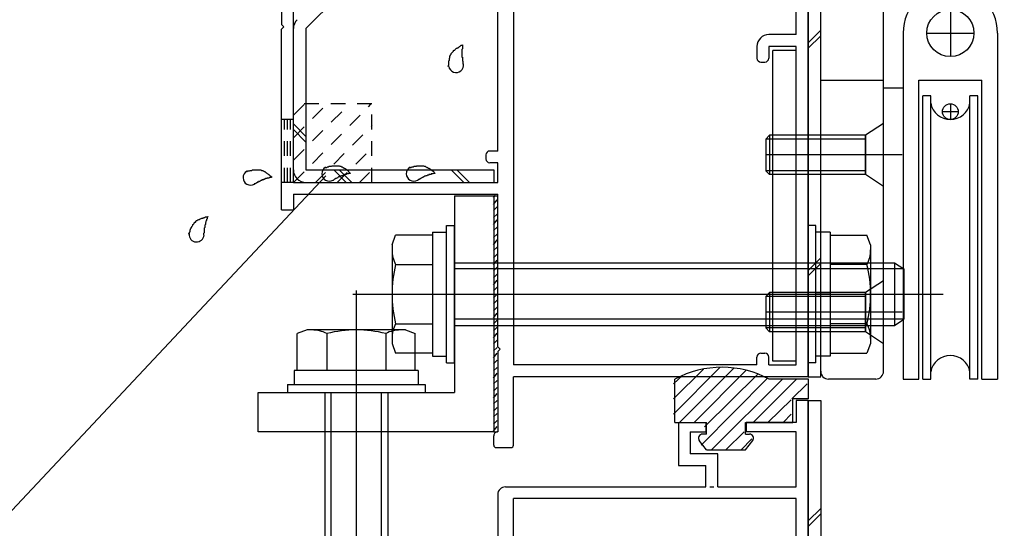
# Model space of a CAD drawing. Extents: x -210 to 210, y -148 to 148.
# Drawn here: x -162 to -121, y -49 to -28 of the extents above; entities that cross this region are included whole.
import ezdxf

# ---------------------------------------------------------------- set-up
doc = ezdxf.new("R2010")
doc.units = 0
doc.header["$LTSCALE"] = 10
doc.linetypes.add('DOT', pattern=[0.1125, 0.0625, -0.05])
for name, color, linetype in [('St', 127, 'CONTINUOUS'), ('ガラス', 48, 'CONTINUOUS'), ('ゴム等', 63, 'CONTINUOUS'), ('ボルト／ビス', 64, 'CONTINUOUS'), ('別途部材', 96, 'CONTINUOUS'), ('型材断面', 47, 'CONTINUOUS'), ('寸法', 80, 'CONTINUOUS'), ('曲げ物', 111, 'CONTINUOUS'), ('通り芯', 15, 'CONTINUOUS')]:
    doc.layers.add(name, color=color, linetype=linetype)

# ---------------------------------------------------------------- blocks, each defined once
blk = doc.blocks.new('*GRP_0014')
at = {"layer": '型材断面', "color": 47, "linetype": 'CONTINUOUS'}
for p, q in [((-129.35877, -44.020485), (-129.35877, -44.954313)), ((-128.85877, -44.020485), (-129.35877, -44.020485)), ((-128.85877, -76.187645), (-128.85877, -44.020485)), ((-134.3573, -44.954313), (-134.3573, -46.787645)), ((-134.3573, -44.954313), (-133.190635, -44.954313)), ((-133.190635, -44.954313), (-133.190635, -45.354313)), ((-131.490635, -44.954313), (-131.490635, -45.354313)), ((-129.35877, -44.954313), (-131.490635, -44.954313)), ((-133.8573, -45.354313), (-133.190635, -45.354313)), ((-133.8573, -45.354313), (-133.8573, -46.287645)), ((-129.35877, -45.354313), (-131.490635, -45.354313)), ((-129.35877, -47.687645), (-129.35877, -45.354313)), ((-132.690632, -46.287645), (-133.8573, -46.287645)), ((-132.690632, -47.687645), (-132.690632, -46.287645)), ((-134.3573, -46.787645), (-133.190632, -46.787645)), ((-133.190632, -47.687645), (-133.190632, -46.787645)), ((-142.025435, -48.020507), (-142.025435, -52.587645)), ((-141.692102, -47.687648), (-133.190632, -47.687645)), ((-133.023965, -47.687645), (-132.8573, -47.687645)), ((-132.690632, -47.687645), (-129.35877, -47.687645)), ((-141.358767, -80.354315), (-141.358767, -48.187645)), ((-129.35877, -48.187645), (-141.358767, -48.187645)), ((-129.35877, -51.63026), (-129.35877, -48.187645)), ((-141.925435, -52.687645), (-142.025435, -52.587645)), ((-141.925435, -52.687645), (-142.025435, -52.787645)), ((-142.025435, -73.087648), (-142.025435, -52.787645)), ((-131.025438, -54.12098), (-131.025438, -53.323272)), ((-129.35877, -72.130265), (-129.35877, -53.74503)), ((-130.85877, -54.287645), (-130.692105, -54.287645)), ((-130.525438, -53.926483), (-130.525438, -54.12098)), ((-131.025438, -71.754313), (-131.025438, -72.552023)), ((-130.85877, -71.587648), (-130.692105, -71.587648)), ((-130.525438, -71.948812), (-130.525438, -71.754313)), ((-141.925435, -73.187647), (-142.025435, -73.087648)), ((-104.692105, -72.687647), (-103.025438, -72.687647)), ((-104.692105, -72.687647), (-104.692105, -73.187647)), ((-103.025438, -78.287648), (-103.025438, -72.687647)), ((-141.925435, -73.187647), (-142.025435, -73.287648)), ((-142.025435, -73.287648), (-142.025435, -78.92098)), ((-104.692105, -73.187647), (-103.525438, -73.187647)), ((-103.525438, -77.62098), (-103.525438, -73.187647)), ((-129.35877, -77.62098), (-129.35877, -74.245035)), ((-128.95877, -76.287645), (-128.85877, -76.187645)), ((-128.95877, -76.287645), (-128.85877, -76.387645)), ((-128.85877, -77.62098), (-128.85877, -76.387645)), ((-129.35877, -77.62098), (-137.525435, -77.62098)), ((-128.85877, -77.62098), (-103.525438, -77.62098)), ((-137.6921, -77.787645), (-137.6921, -77.954313)), ((-137.525435, -78.12098), (-137.025435, -78.12098)), ((-137.025435, -80.354315), (-137.025435, -78.12098)), ((-136.525435, -78.287648), (-115.192102, -78.287648)), ((-136.525435, -78.287648), (-136.525435, -80.187647)), ((-115.192102, -78.287648), (-115.192102, -80.187647)), ((-114.525435, -78.287648), (-114.525435, -80.854315)), ((-114.525435, -78.287648), (-103.025438, -78.287648)), ((-141.925435, -79.02098), (-142.025435, -78.92098)), ((-142.025435, -79.12098), (-141.925435, -79.02098)), ((-142.025435, -79.12098), (-142.025435, -80.854315)), ((-136.525435, -80.187647), (-132.525435, -80.187647)), ((-132.525435, -80.854315), (-132.525435, -80.187647)), ((-117.858767, -80.187647), (-115.192102, -80.187647)), ((-117.858767, -80.854315), (-117.858767, -80.187647)), ((-137.025435, -80.354315), (-141.358767, -80.354315)), ((-142.025435, -80.854315), (-137.025435, -80.854315)), ((-137.025435, -82.587648), (-137.025435, -80.854315)), ((-136.525435, -80.854315), (-132.525435, -80.854315)), ((-136.525435, -85.854315), (-136.525435, -80.854315)), ((-114.525435, -80.854315), (-117.858767, -80.854315)), ((-136.925435, -82.687647), (-137.025435, -82.587648)), ((-136.925435, -82.687647), (-137.025435, -82.787648)), ((-137.025435, -85.854315), (-137.025435, -82.787648)), ((-137.025435, -85.854315), (-136.525435, -85.854315))]:
    blk.add_line(p, q, dxfattribs=at)
for centre, radius, start, end in [((-141.692101, -48.02098), 0.333333, 90, 179.918972), ((-130.192097, -52.687645), 1.083333, 57.769336, 132.542384), ((-129.525436, -51.63026), 0.166667, 237.769336, 360), ((-130.755544, -52.073664), 0.25, 132.542339, 312.542397), ((-130.192097, -52.687645), 0.583333, 228.329251, 492.542412), ((-130.757839, -53.323272), 0.267598, 48.329208, 180), ((-130.35877, -53.926483), 0.166667, 82.337451, 180), ((-130.192097, -52.687645), 1.083333, 262.337459, 302.230664), ((-129.525436, -53.74503), 0.166667, 0, 122.230664), ((-130.85877, -54.12098), 0.166667, 180, 270), ((-130.692104, -54.12098), 0.166667, 270, 360), ((-130.85877, -71.754313), 0.166667, 90, 180), ((-130.692104, -71.754313), 0.166667, 0, 90), ((-130.35877, -71.948812), 0.166667, 180, 277.662549), ((-130.192097, -73.187651), 1.083333, 57.769336, 97.662541), ((-129.525436, -72.130266), 0.166667, 237.769336, 360), ((-130.757839, -72.552024), 0.267598, 180, 311.670799), ((-130.192097, -73.187651), 0.583333, 227.457588, 491.670746), ((-130.755544, -73.801632), 0.25, 47.457603, 227.457661), ((-130.192097, -73.187651), 1.083333, 227.457616, 302.230664), ((-129.525436, -74.245036), 0.166667, 0, 122.230664), ((-137.525434, -77.787646), 0.166667, 90, 180), ((-137.525434, -77.954312), 0.166667, 180, 270)]:
    blk.add_arc(centre, radius, start, end, dxfattribs=at)
blk = doc.blocks.new('*GRP_0015')
at = {"layer": '型材断面', "color": 47, "linetype": 'CONTINUOUS'}
for p, q in [((-158.813098, -17.640132), (-151.97769, -10.80474)), ((-151.50628, -10.804748), (-150.799197, -11.511865)), ((-150.799197, -11.511865), (-152.684818, -13.397483)), ((-153.15621, -12.926065), (-158.34169, -18.111535)), ((-152.684818, -13.397483), (-153.15621, -12.926065)), ((-158.813098, -17.640132), (-161.193455, -20.020485)), ((-158.34169, -18.111535), (-151.27132, -25.181923)), ((-145.04806, -19.101483), (-144.246677, -18.3001)), ((-144.246677, -18.3001), (-141.525435, -21.021342)), ((-158.930945, -18.465085), (-160.693447, -20.227588)), ((-158.930945, -18.465085), (-155.112573, -22.28347)), ((-145.04806, -19.384325), (-145.04806, -19.101483)), ((-144.835927, -19.596457), (-144.246677, -19.007208)), ((-143.42172, -19.832165), (-144.246677, -19.007208)), ((-145.04806, -19.384325), (-144.835927, -19.596457)), ((-161.193455, -20.020485), (-161.19341, -21.687152)), ((-145.778737, -22.189182), (-143.42172, -19.832165)), ((-160.693447, -20.227588), (-160.69341, -21.687152)), ((-143.068167, -20.185718), (-147.900078, -25.01763)), ((-142.025435, -21.22845), (-143.068167, -20.185718)), ((-146.509412, -20.562835), (-147.310803, -21.364225)), ((-146.014437, -20.774968), (-146.603695, -21.364225)), ((-146.509412, -20.562835), (-146.22657, -20.562835)), ((-146.22657, -20.562835), (-146.014437, -20.774968)), ((-142.025435, -33.453813), (-142.025435, -21.22845)), ((-141.525435, -27.019988), (-141.525435, -21.021342)), ((-160.69341, -21.687152), (-161.19341, -21.687152)), ((-146.13229, -22.542735), (-147.310803, -21.364225)), ((-145.778737, -22.189182), (-146.603695, -21.364225)), ((-154.971158, -22.28347), (-155.112573, -22.28347)), ((-154.971158, -22.28347), (-154.971158, -22.424888)), ((-154.971158, -22.424888), (-151.192105, -26.20395)), ((-147.90006, -24.310508), (-146.13229, -22.542735)), ((-149.97496, -23.885563), (-149.14998, -23.060582)), ((-147.90006, -24.310508), (-149.14998, -23.060582)), ((-151.27132, -25.181923), (-150.21066, -24.121263)), ((-149.97496, -24.121263), (-150.21066, -24.121263)), ((-149.97496, -24.121263), (-149.97496, -23.885563)), ((-128.85877, -24.35332), (-129.35877, -24.35332)), ((-129.35877, -27.019988), (-129.35877, -24.35332)), ((-128.85877, -24.35332), (-128.85877, -43.020482)), ((-148.08934, -24.82837), (-149.36024, -26.09927)), ((-148.08934, -24.82837), (-147.900078, -25.01763)), ((-150.564195, -25.417608), (-150.692105, -25.545515)), ((-150.564195, -25.417608), (-149.86024, -26.121565)), ((-150.692105, -34.787145), (-150.692105, -25.545515)), ((-151.192105, -26.20395), (-151.192105, -28.087145)), ((-149.86024, -26.121565), (-149.86024, -26.38666)), ((-149.36024, -26.09927), (-149.36024, -26.38666)), ((-149.693573, -26.553327), (-149.526908, -26.553327)), ((-129.35877, -27.019988), (-141.525435, -27.019988)), ((-129.35877, -27.519988), (-141.358765, -27.519988)), ((-141.358765, -27.519988), (-141.358765, -42.520482)), ((-129.35877, -28.520485), (-129.35877, -27.519988)), ((-151.092105, -28.187145), (-151.192105, -28.087145)), ((-151.092105, -28.187145), (-151.192105, -28.287145)), ((-151.192105, -35.953813), (-151.192105, -28.287145)), ((-129.35877, -28.520485), (-130.526905, -28.520485)), ((-131.026905, -29.020485), (-131.026905, -29.520485)), ((-130.526905, -29.020485), (-130.526905, -29.520485)), ((-129.35877, -29.020485), (-130.526905, -29.020485)), ((-129.35877, -42.520482), (-129.35877, -29.020485)), ((-130.860238, -29.687152), (-130.693573, -29.687152)), ((-142.526902, -33.62048), (-142.526902, -33.787145)), ((-142.025435, -33.453813), (-142.360235, -33.453813)), ((-142.025435, -33.953813), (-142.360235, -33.953813)), ((-142.025435, -34.787145), (-142.025435, -33.953813)), ((-150.692105, -34.787145), (-142.025435, -34.787145)), ((-150.692105, -35.287145), (-150.692105, -35.953813)), ((-150.692105, -35.287145), (-142.025435, -35.287145)), ((-142.025435, -41.753815), (-142.025435, -35.287145)), ((-151.192105, -35.953813), (-150.692105, -35.953813)), ((-141.925435, -41.853815), (-142.025435, -41.753815)), ((-142.025435, -41.953815), (-141.925435, -41.853815)), ((-142.025435, -41.953815), (-142.025435, -45.35385)), ((-130.860238, -42.020482), (-130.693573, -42.020482)), ((-131.026905, -42.520482), (-141.358765, -42.520482)), ((-131.026905, -42.520482), (-131.026905, -42.18715)), ((-130.526905, -42.520482), (-130.526905, -42.18715)), ((-130.526905, -42.520482), (-129.35877, -42.520482)), ((-141.358767, -45.920848), (-141.358767, -43.020482)), ((-128.85877, -43.020482), (-141.358767, -43.020482)), ((-142.192102, -45.920482), (-142.192102, -45.520482)), ((-142.02877, -45.353815), (-142.026902, -45.353815)), ((-142.092102, -46.020482), (-141.458767, -46.020482))]:
    blk.add_line(p, q, dxfattribs=at)
for centre, radius, start, end in [((-151.741988, -11.040444), 0.333333, 44.998573, 134.999937), ((-149.693573, -26.386661), 0.166667, 180, 270), ((-149.526906, -26.386661), 0.166667, 270, 360), ((-130.526904, -29.020486), 0.5, 90, 180), ((-130.860238, -29.520486), 0.166667, 180, 270), ((-130.693571, -29.520486), 0.166667, 270, 360), ((-142.360235, -33.62048), 0.166667, 90, 180), ((-142.360235, -33.787146), 0.166667, 180, 270), ((-130.860238, -42.18715), 0.166667, 90, 180), ((-130.693571, -42.18715), 0.166667, 0, 90), ((-142.025435, -45.520483), 0.166667, 89.999657, 180), ((-142.092102, -45.920483), 0.1, 180, 270), ((-141.458767, -45.920483), 0.1, 270, 359.790786)]:
    blk.add_arc(centre, radius, start, end, dxfattribs=at)
blk = doc.blocks.new('*HAT_0004')
at = {"layer": '型材断面', "linetype": 'DOT'}
for p, q in [((-150.675, -34.775), (-147.4, -31.475)), ((-150.675, -33.825), (-148.325, -31.475)), ((-150.675, -32.875), (-149.275, -31.475)), ((-150.675, -31.925), (-150.225, -31.475)), ((-149.775, -34.8), (-147.35, -32.375)), ((-148.85, -34.8), (-147.35, -33.325)), ((-147.9, -34.8), (-147.35, -34.25))]:
    blk.add_line(p, q, dxfattribs=at)
blk = doc.blocks.new('*GRP_0027')
at = {"layer": 'ガラス', "linetype": 'CONTINUOUS'}
for points in [[(-152.675, -34.325), (-152.65, -34.325), (-152.625, -34.3), (-152.6, -34.3), (-152.55, -34.3), (-152.525, -34.275), (-152.5, -34.275), (-152.475, -34.275), (-152.45, -34.275), (-152.425, -34.25), (-152.375, -34.25), (-152.35, -34.25), (-152.325, -34.25), (-152.3, -34.25), (-152.275, -34.25), (-152.25, -34.25), (-152.2, -34.25), (-152.175, -34.25), (-152.15, -34.25), (-152.125, -34.25), (-152.1, -34.25), (-152.075, -34.25), (-152.05, -34.275), (-152.025, -34.275), (-152, -34.275), (-151.975, -34.3), (-151.95, -34.3), (-151.925, -34.325), (-151.9, -34.325), (-151.875, -34.35), (-151.85, -34.375), (-151.825, -34.375), (-151.8, -34.4), (-151.775, -34.425), (-151.75, -34.45), (-151.725, -34.45), (-151.7, -34.475), (-151.675, -34.5), (-151.65, -34.525), (-151.625, -34.55), (-151.6, -34.55)], [(-151.6, -34.55), (-151.625, -34.575), (-151.65, -34.575), (-151.675, -34.575), (-151.675, -34.575), (-151.7, -34.575), (-151.725, -34.6), (-151.75, -34.6), (-151.775, -34.6), (-151.775, -34.6), (-151.8, -34.6), (-151.825, -34.625), (-151.85, -34.625), (-151.875, -34.625), (-151.875, -34.625), (-151.9, -34.65), (-151.925, -34.65), (-151.95, -34.65), (-151.95, -34.675), (-151.975, -34.675), (-152, -34.675), (-152.025, -34.675), (-152.025, -34.7), (-152.05, -34.7), (-152.075, -34.7), (-152.1, -34.725), (-152.1, -34.725), (-152.125, -34.75), (-152.15, -34.75), (-152.175, -34.75), (-152.175, -34.775), (-152.2, -34.775), (-152.225, -34.775), (-152.225, -34.8), (-152.25, -34.8), (-152.275, -34.825), (-152.3, -34.825), (-152.3, -34.85), (-152.325, -34.85), (-152.35, -34.85), (-152.35, -34.875)]]:
    blk.add_lwpolyline(points, dxfattribs=at)
blk.add_arc((-152.508, -34.584), 0.318, 120.5638, 300.5638, dxfattribs=at)
blk = doc.blocks.new('*GRP_0028')
at = {"layer": 'ガラス', "linetype": 'CONTINUOUS'}
for points in [[(-155.125, -36.975), (-155.125, -36.95), (-155.1, -36.925), (-155.1, -36.9), (-155.075, -36.875), (-155.075, -36.825), (-155.075, -36.8), (-155.05, -36.775), (-155.05, -36.75), (-155.025, -36.725), (-155.025, -36.7), (-155, -36.675), (-155, -36.65), (-154.975, -36.625), (-154.95, -36.6), (-154.95, -36.575), (-154.925, -36.55), (-154.9, -36.525), (-154.9, -36.5), (-154.875, -36.475), (-154.85, -36.475), (-154.825, -36.45), (-154.825, -36.425), (-154.8, -36.4), (-154.775, -36.4), (-154.75, -36.375), (-154.725, -36.375), (-154.7, -36.35), (-154.675, -36.35), (-154.65, -36.325), (-154.625, -36.325), (-154.575, -36.3), (-154.55, -36.3), (-154.525, -36.3), (-154.5, -36.275), (-154.475, -36.275), (-154.45, -36.275), (-154.425, -36.25), (-154.375, -36.25), (-154.35, -36.25), (-154.325, -36.225)], [(-154.325, -36.225), (-154.325, -36.25), (-154.35, -36.275), (-154.35, -36.3), (-154.35, -36.3), (-154.35, -36.325), (-154.375, -36.35), (-154.375, -36.375), (-154.375, -36.375), (-154.375, -36.4), (-154.4, -36.425), (-154.4, -36.45), (-154.4, -36.475), (-154.4, -36.475), (-154.425, -36.5), (-154.425, -36.525), (-154.425, -36.55), (-154.425, -36.55), (-154.425, -36.575), (-154.45, -36.6), (-154.45, -36.625), (-154.45, -36.65), (-154.45, -36.65), (-154.45, -36.675), (-154.45, -36.7), (-154.475, -36.725), (-154.475, -36.75), (-154.475, -36.75), (-154.475, -36.775), (-154.475, -36.8), (-154.475, -36.825), (-154.475, -36.85), (-154.475, -36.875), (-154.475, -36.875), (-154.475, -36.9), (-154.475, -36.925), (-154.5, -36.95), (-154.5, -36.975), (-154.5, -36.975), (-154.5, -37), (-154.5, -37.025)]]:
    blk.add_lwpolyline(points, dxfattribs=at)
blk.add_arc((-154.798, -36.992), 0.318, 176.0012, 356.0012, dxfattribs=at)
blk = doc.blocks.new('*GRP_0029')
at = {"layer": 'ガラス', "linetype": 'CONTINUOUS'}
for points in [[(-149.35, -34.15), (-149.325, -34.15), (-149.275, -34.15), (-149.25, -34.125), (-149.225, -34.125), (-149.2, -34.125), (-149.175, -34.1), (-149.125, -34.1), (-149.1, -34.1), (-149.075, -34.1), (-149.05, -34.075), (-149.025, -34.075), (-148.975, -34.075), (-148.95, -34.075), (-148.925, -34.075), (-148.9, -34.075), (-148.875, -34.075), (-148.85, -34.075), (-148.825, -34.075), (-148.8, -34.075), (-148.75, -34.075), (-148.725, -34.1), (-148.7, -34.1), (-148.675, -34.1), (-148.65, -34.125), (-148.625, -34.125), (-148.6, -34.15), (-148.575, -34.15), (-148.55, -34.175), (-148.525, -34.175), (-148.5, -34.2), (-148.475, -34.225), (-148.45, -34.225), (-148.425, -34.25), (-148.4, -34.275), (-148.375, -34.3), (-148.375, -34.3), (-148.35, -34.325), (-148.325, -34.35), (-148.3, -34.375), (-148.275, -34.4)], [(-148.275, -34.4), (-148.3, -34.4), (-148.3, -34.4), (-148.325, -34.4), (-148.35, -34.4), (-148.375, -34.425), (-148.4, -34.425), (-148.4, -34.425), (-148.425, -34.425), (-148.45, -34.45), (-148.475, -34.45), (-148.475, -34.45), (-148.5, -34.45), (-148.525, -34.45), (-148.55, -34.475), (-148.575, -34.475), (-148.575, -34.475), (-148.6, -34.5), (-148.625, -34.5), (-148.65, -34.5), (-148.65, -34.5), (-148.675, -34.525), (-148.7, -34.525), (-148.725, -34.525), (-148.725, -34.55), (-148.75, -34.55), (-148.775, -34.55), (-148.8, -34.575), (-148.8, -34.575), (-148.825, -34.6), (-148.85, -34.6), (-148.85, -34.6), (-148.875, -34.625), (-148.9, -34.625), (-148.925, -34.65), (-148.925, -34.65), (-148.95, -34.65), (-148.975, -34.675), (-148.975, -34.675), (-149, -34.7), (-149.025, -34.7)]]:
    blk.add_lwpolyline(points, dxfattribs=at)
blk.add_arc((-149.169, -34.416), 0.318, 120.5638, 300.5638, dxfattribs=at)
blk = doc.blocks.new('*GRP_0030')
at = {"layer": 'ガラス', "linetype": 'CONTINUOUS'}
for points in [[(-145.75, -34.15), (-145.725, -34.15), (-145.7, -34.15), (-145.675, -34.125), (-145.625, -34.125), (-145.6, -34.125), (-145.575, -34.1), (-145.55, -34.1), (-145.525, -34.1), (-145.475, -34.1), (-145.45, -34.075), (-145.425, -34.075), (-145.4, -34.075), (-145.375, -34.075), (-145.35, -34.075), (-145.325, -34.075), (-145.275, -34.075), (-145.25, -34.075), (-145.225, -34.075), (-145.2, -34.075), (-145.175, -34.075), (-145.15, -34.1), (-145.125, -34.1), (-145.1, -34.1), (-145.075, -34.125), (-145.05, -34.125), (-145.025, -34.15), (-145, -34.15), (-144.975, -34.175), (-144.95, -34.175), (-144.925, -34.2), (-144.9, -34.225), (-144.875, -34.225), (-144.85, -34.25), (-144.825, -34.275), (-144.8, -34.3), (-144.775, -34.3), (-144.75, -34.325), (-144.725, -34.35), (-144.7, -34.375), (-144.675, -34.4)], [(-144.675, -34.4), (-144.7, -34.4), (-144.725, -34.4), (-144.75, -34.4), (-144.75, -34.4), (-144.775, -34.425), (-144.8, -34.425), (-144.825, -34.425), (-144.85, -34.425), (-144.85, -34.45), (-144.875, -34.45), (-144.9, -34.45), (-144.925, -34.45), (-144.95, -34.45), (-144.95, -34.475), (-144.975, -34.475), (-145, -34.475), (-145.025, -34.5), (-145.025, -34.5), (-145.05, -34.5), (-145.075, -34.5), (-145.1, -34.525), (-145.1, -34.525), (-145.125, -34.525), (-145.15, -34.55), (-145.175, -34.55), (-145.175, -34.55), (-145.2, -34.575), (-145.225, -34.575), (-145.25, -34.6), (-145.25, -34.6), (-145.275, -34.6), (-145.3, -34.625), (-145.3, -34.625), (-145.325, -34.65), (-145.35, -34.65), (-145.375, -34.65), (-145.375, -34.675), (-145.4, -34.675), (-145.425, -34.7), (-145.425, -34.7)]]:
    blk.add_lwpolyline(points, dxfattribs=at)
blk.add_arc((-145.583, -34.416), 0.318, 120.5638, 300.5638, dxfattribs=at)
blk = doc.blocks.new('*GRP_0032')
at = {"layer": 'ガラス', "linetype": 'CONTINUOUS'}
for points in [[(-144.125, -29.875), (-144.125, -29.85), (-144.1, -29.825), (-144.1, -29.8), (-144.1, -29.75), (-144.1, -29.725), (-144.1, -29.7), (-144.1, -29.675), (-144.1, -29.625), (-144.075, -29.6), (-144.075, -29.575), (-144.075, -29.55), (-144.075, -29.525), (-144.05, -29.5), (-144.05, -29.475), (-144.05, -29.425), (-144.025, -29.4), (-144.025, -29.375), (-144, -29.35), (-144, -29.325), (-143.975, -29.3), (-143.975, -29.3), (-143.95, -29.275), (-143.925, -29.25), (-143.9, -29.225), (-143.9, -29.2), (-143.875, -29.175), (-143.85, -29.175), (-143.825, -29.15), (-143.8, -29.125), (-143.775, -29.1), (-143.75, -29.1), (-143.725, -29.075), (-143.7, -29.075), (-143.675, -29.05), (-143.65, -29.025), (-143.625, -29.025), (-143.6, -29), (-143.575, -28.975), (-143.55, -28.975), (-143.525, -28.95)], [(-143.525, -28.95), (-143.525, -28.975), (-143.525, -29), (-143.525, -29.025), (-143.525, -29.025), (-143.525, -29.05), (-143.525, -29.075), (-143.525, -29.1), (-143.525, -29.125), (-143.55, -29.15), (-143.55, -29.15), (-143.55, -29.175), (-143.55, -29.2), (-143.55, -29.225), (-143.55, -29.25), (-143.55, -29.25), (-143.55, -29.275), (-143.55, -29.3), (-143.55, -29.325), (-143.55, -29.35), (-143.55, -29.375), (-143.55, -29.375), (-143.55, -29.4), (-143.55, -29.425), (-143.55, -29.45), (-143.55, -29.475), (-143.525, -29.475), (-143.525, -29.5), (-143.525, -29.525), (-143.525, -29.55), (-143.525, -29.575), (-143.525, -29.575), (-143.525, -29.6), (-143.525, -29.625), (-143.5, -29.65), (-143.5, -29.675), (-143.5, -29.675), (-143.5, -29.7), (-143.5, -29.725), (-143.5, -29.75), (-143.5, -29.775)]]:
    blk.add_lwpolyline(points, dxfattribs=at)
blk.add_arc((-143.791, -29.812), 0.318, 190.2712, 370.2712, dxfattribs=at)
blk = doc.blocks.new('*HAT_0002')
at = {"layer": 'ゴム等'}
for p, q in [((-134.575, -44.6), (-132.6, -42.625)), ((-134.575, -43.95), (-133.3, -42.7)), ((-134.575, -43.325), (-134.175, -42.95)), ((-134.3, -44.95), (-132, -42.65)), ((-133.675, -44.95), (-131.5, -42.75)), ((-133.25, -45.15), (-131, -42.925)), ((-133.4, -45.925), (-130.6, -43.1)), ((-132.95, -46.125), (-129.95, -43.125)), ((-131.175, -44.95), (-129.35, -43.125)), ((-129.55, -43.95), (-128.9, -43.325)), ((-130.55, -44.95), (-129.575, -44)), ((-128.9, -43.95), (-128.9, -43.95)), ((-129.9, -44.95), (-129.575, -44.6)), ((-132.35, -46.125), (-131.575, -45.35)), ((-131.7, -46.125), (-131.25, -45.65))]:
    blk.add_line(p, q, dxfattribs=at)
blk = doc.blocks.new('*GRP_0056')
at = {"layer": 'ゴム等', "linetype": 'CONTINUOUS'}
for p, q in [((-134.5073, -44.95431), (-134.5073, -43.120978)), ((-128.840635, -43.120978), (-130.5073, -43.120978)), ((-128.840635, -43.95431), (-128.840635, -43.120978)), ((-129.5073, -44.95431), (-129.5073, -43.95431)), ((-128.840635, -43.95431), (-129.5073, -43.95431)), ((-134.5073, -44.95431), (-133.173967, -44.95431)), ((-133.173967, -45.45431), (-133.173967, -44.95431)), ((-131.5073, -45.45431), (-131.5073, -44.95431)), ((-131.5073, -44.95431), (-129.5073, -44.95431)), ((-133.173967, -45.45431), (-133.340635, -45.45431)), ((-131.5073, -45.45431), (-131.340635, -45.45431)), ((-133.173967, -46.120978), (-133.473988, -45.722213)), ((-131.5073, -46.120978), (-131.20728, -45.722213)), ((-133.173967, -46.120978), (-131.5073, -46.120978))]:
    blk.add_line(p, q, dxfattribs=at)
for centre, radius, start, end in [((-132.507295, -46.870978), 4.25, 61.927513, 118.072487), ((-133.340628, -45.620978), 0.166667, 90, 217.381551), ((-131.340628, -45.620978), 0.166667, 322.618449, 450)]:
    blk.add_arc(centre, radius, start, end, dxfattribs=at)
at = {"layer": 'ゴム等'}
blk.add_blockref('*HAT_0002', (0, 0), dxfattribs=at)
blk = doc.blocks.new('*GRP_0072')
at = {"layer": 'ボルト／ビス', "linetype": 'CONTINUOUS'}
for p, q in [((-125.65877, -32.287147), (-126.425435, -32.787147)), ((-125.65877, -34.953815), (-125.65877, -32.287147)), ((-130.492102, -32.78715), (-130.65877, -32.953817)), ((-126.425435, -32.953815), (-130.65877, -32.953815)), ((-130.65877, -32.953817), (-130.65877, -34.28715)), ((-126.425435, -32.787147), (-130.492102, -32.787147)), ((-130.492102, -32.78715), (-130.492102, -34.453817)), ((-126.425435, -34.453815), (-126.425435, -32.787147)), ((-124.8637, -33.620482), (-130.65877, -33.620482)), ((-126.425435, -34.287147), (-130.65877, -34.287147)), ((-130.492102, -34.453817), (-130.65877, -34.28715)), ((-126.425435, -34.453815), (-130.492102, -34.453815)), ((-125.65877, -34.953815), (-126.425435, -34.453815))]:
    blk.add_line(p, q, dxfattribs=at)
blk = doc.blocks.new('*GRP_0073')
at = {"layer": 'ボルト／ビス', "linetype": 'CONTINUOUS'}
for p, q in [((-125.65877, -38.953813), (-126.425435, -39.453813)), ((-125.65877, -41.62048), (-125.65877, -38.953813)), ((-130.492102, -39.453815), (-130.65877, -39.620482)), ((-126.425435, -39.62048), (-130.65877, -39.62048)), ((-130.65877, -39.620482), (-130.65877, -40.953815)), ((-126.425435, -39.453813), (-130.492102, -39.453813)), ((-130.492102, -39.453815), (-130.492102, -41.120482)), ((-126.425435, -41.12048), (-126.425435, -39.453813)), ((-124.8637, -40.287147), (-130.65877, -40.287147)), ((-126.425435, -40.953813), (-130.65877, -40.953813)), ((-130.492102, -41.120482), (-130.65877, -40.953815)), ((-126.425435, -41.12048), (-130.492102, -41.12048)), ((-125.65877, -41.62048), (-126.425435, -41.12048))]:
    blk.add_line(p, q, dxfattribs=at)
blk = doc.blocks.new('*GRP_0081')
at = {"layer": 'ボルト／ビス', "color": 64, "linetype": 'CONTINUOUS'}
for p, q in [((-144.192102, -36.603813), (-143.85877, -36.603813)), ((-144.192102, -42.437147), (-144.192102, -36.603813)), ((-143.85877, -42.437147), (-143.85877, -36.603813)), ((-146.50877, -37.435603), (-146.357005, -37.018628)), ((-144.792102, -37.018628), (-146.357005, -37.018628)), ((-144.792102, -36.887147), (-144.192102, -36.887147)), ((-144.792102, -36.887147), (-144.792102, -42.153813)), ((-144.792102, -37.018628), (-144.792102, -42.022332)), ((-146.50877, -37.435603), (-146.50877, -41.605357)), ((-146.357005, -38.269555), (-144.792102, -38.269555)), ((-143.85877, -38.187147), (-125.192102, -38.187147)), ((-125.192102, -38.187147), (-124.792102, -38.453813)), ((-125.192102, -38.187147), (-125.192102, -40.853813)), ((-124.792102, -38.453813), (-143.85877, -38.453813)), ((-124.792102, -38.453813), (-124.792102, -40.587147)), ((-124.792102, -38.453813), (-124.792102, -40.587147)), ((-124.792102, -38.453813), (-124.792102, -40.587147)), ((-148.175438, -39.52048), (-123.125438, -39.52048)), ((-144.792102, -39.52048), (-144.192102, -39.52048)), ((-146.357005, -40.771405), (-144.792102, -40.771405)), ((-124.792102, -40.587147), (-143.85877, -40.587147)), ((-143.85877, -40.853813), (-125.192102, -40.853813)), ((-125.192102, -40.853813), (-124.792102, -40.587147)), ((-146.50877, -41.605357), (-146.357005, -42.022332)), ((-144.792102, -42.022332), (-146.357005, -42.022332)), ((-144.792102, -42.153813), (-144.192102, -42.153813)), ((-144.192102, -42.437147), (-143.85877, -42.437147))]:
    blk.add_line(p, q, dxfattribs=at)
for centre, radius, start, end in [((-145.144047, -37.644091), 1.364723, 180, 207.277966), ((-141.277526, -39.52048), 5.231244, 166.165046, 193.834954), ((-145.144047, -41.396869), 1.364723, 152.722034, 180)]:
    blk.add_arc(centre, radius, start, end, dxfattribs=at)
blk = doc.blocks.new('*GRP_0083')
at = {"layer": 'ボルト／ビス', "color": 64, "linetype": 'CONTINUOUS'}
for p, q in [((-148.025435, -39.37048), (-148.025435, -57.753815)), ((-150.110312, -41.037147), (-150.527287, -41.188912)), ((-150.527287, -42.753815), (-150.527287, -41.188912)), ((-145.940557, -41.037147), (-150.110312, -41.037147)), ((-149.27636, -41.188912), (-149.27636, -42.753815)), ((-146.77451, -41.188912), (-146.77451, -42.753815)), ((-145.940557, -41.037147), (-145.523582, -41.188912)), ((-145.523582, -42.753815), (-145.523582, -41.188912)), ((-150.658767, -42.753815), (-150.658767, -43.353815)), ((-145.392102, -42.753815), (-150.658767, -42.753815)), ((-145.523582, -42.753815), (-150.527287, -42.753815)), ((-148.025435, -42.753815), (-148.025435, -43.353815)), ((-145.392102, -42.753815), (-145.392102, -43.353815)), ((-150.942102, -43.353815), (-150.942102, -43.687147)), ((-150.942102, -43.353815), (-145.108767, -43.353815)), ((-145.108767, -43.353815), (-145.108767, -43.687147)), ((-150.942102, -43.687147), (-145.108767, -43.687147)), ((-149.358767, -43.687147), (-149.358767, -55.687147)), ((-149.092102, -56.087147), (-149.092102, -43.687147)), ((-146.958767, -56.087147), (-146.958767, -43.687147)), ((-146.692102, -43.687147), (-146.692102, -55.687147)), ((-149.358767, -55.687147), (-149.092102, -56.087147)), ((-146.692102, -55.687147), (-149.358767, -55.687147)), ((-146.692102, -55.687147), (-146.958767, -56.087147)), ((-146.958767, -56.087147), (-149.092102, -56.087147)), ((-146.958767, -56.087147), (-149.092102, -56.087147)), ((-146.958767, -56.087147), (-149.092102, -56.087147))]:
    blk.add_line(p, q, dxfattribs=at)
for centre, radius, start, end in [((-149.901825, -42.40187), 1.364723, 62.722034, 90), ((-148.025435, -46.268391), 5.231244, 76.165046, 103.834954), ((-146.149046, -42.40187), 1.364723, 90, 117.277966)]:
    blk.add_arc(centre, radius, start, end, dxfattribs=at)
blk = doc.blocks.new('*GRP_0085')
at = {"layer": 'ボルト／ビス', "color": 64, "linetype": 'CONTINUOUS'}
for p, q in [((-128.525438, -36.603813), (-128.85877, -36.603813)), ((-128.85877, -42.437145), (-128.85877, -36.603813)), ((-128.525438, -42.437145), (-128.525438, -36.603813)), ((-127.925438, -36.887145), (-128.525438, -36.887145)), ((-127.925438, -36.887145), (-127.925438, -42.153813)), ((-127.925438, -37.018628), (-126.360535, -37.018628)), ((-127.925438, -37.018628), (-127.925438, -42.02233)), ((-126.20877, -37.435603), (-126.360535, -37.018628)), ((-126.20877, -37.435603), (-126.20877, -41.605355)), ((-126.360535, -38.269553), (-127.925438, -38.269553)), ((-127.925438, -39.520478), (-128.525438, -39.520478)), ((-126.360535, -40.771405), (-127.925438, -40.771405)), ((-126.20877, -41.605355), (-126.360535, -42.02233)), ((-127.925438, -42.153813), (-128.525438, -42.153813)), ((-127.925438, -42.02233), (-126.360535, -42.02233)), ((-128.525438, -42.437145), (-128.85877, -42.437145))]:
    blk.add_line(p, q, dxfattribs=at)
for centre, radius, start, end in [((-127.573493, -37.64409), 1.364723, 332.722034, 360), ((-131.440014, -39.52048), 5.231244, 346.165046, 373.834954), ((-127.573493, -41.396869), 1.364723, 0, 27.277966)]:
    blk.add_arc(centre, radius, start, end, dxfattribs=at)
blk = doc.blocks.new('*GRP_0104')
at = {"layer": '寸法', "color": 0, "linetype": 'BYBLOCK'}
blk.add_lwpolyline([(-149.316955, -34.51285), (-180.044827, -67.205092), (-177.355173, -67.205092)], dxfattribs=at)
blk = doc.blocks.new('*GRP_0111')
at = {"layer": '別途部材', "linetype": 'CONTINUOUS'}
for p, q in [((-127.992105, -26.287147), (-122.825438, -26.287147)), ((-122.825438, -26.287147), (-122.825435, -26.453815)), ((-128.325438, -42.787147), (-128.325438, -26.620482)), ((-125.65877, -42.787147), (-125.65877, -26.620482)), ((-122.825438, -26.453815), (-122.825438, -26.453815)), ((-122.825438, -27.453815), (-122.825438, -29.453815)), ((-124.825438, -28.453815), (-124.825438, -43.120482)), ((-123.825438, -28.453815), (-121.825438, -28.453815)), ((-120.825438, -28.453815), (-120.825438, -43.120482)), ((-128.325438, -30.453815), (-125.65877, -30.453815)), ((-124.15877, -43.120482), (-124.15877, -30.453815)), ((-124.15877, -30.453815), (-121.492102, -30.453815)), ((-121.492102, -43.120482), (-121.492102, -30.453815)), ((-124.825438, -30.787147), (-125.65877, -30.787147)), ((-123.65877, -31.120482), (-123.992102, -31.120482)), ((-123.992102, -43.120482), (-123.992102, -31.120482)), ((-123.65877, -43.120482), (-123.65877, -31.120482)), ((-121.65877, -31.120482), (-121.992102, -31.120482)), ((-121.992102, -43.120482), (-121.992102, -31.120482)), ((-121.65877, -43.120482), (-121.65877, -31.120482)), ((-122.825438, -31.453813), (-122.825438, -32.120482)), ((-122.492102, -31.787147), (-123.15877, -31.787147)), ((-126.425438, -32.787147), (-126.425438, -34.453815)), ((-125.65877, -33.620482), (-128.325438, -33.620482)), ((-126.425438, -39.453815), (-126.425438, -41.120482)), ((-125.65877, -40.287147), (-128.325438, -40.287147)), ((-125.992105, -43.120482), (-127.992105, -43.120482)), ((-124.825438, -43.120482), (-124.15877, -43.120482)), ((-123.992102, -43.120482), (-123.65877, -43.120482)), ((-121.65877, -43.120482), (-121.992102, -43.120482)), ((-121.492102, -43.120482), (-120.825438, -43.120482))]:
    blk.add_line(p, q, dxfattribs=at)
for points in [[(-125.65877, -32.287147), (-126.425438, -32.787147), (-128.325438, -32.787147)], [(-125.65877, -34.953815), (-126.425438, -34.453815), (-128.325438, -34.453815)], [(-125.65877, -38.953815), (-126.425438, -39.453815), (-128.325438, -39.453815)], [(-125.65877, -41.620482), (-126.425438, -41.120482), (-128.325438, -41.120482)]]:
    blk.add_lwpolyline(points, dxfattribs=at)
for centre, radius in [((-122.825438, -28.453815), 1), ((-122.825438, -31.787147), 0.333332)]:
    blk.add_circle(centre, radius, dxfattribs=at)
for centre, radius, start, end in [((-127.9921, -26.620481), 0.333333, 90, 180), ((-125.9921, -26.620481), 0.333333, 0, 90), ((-122.825431, -28.453815), 2, 90, 180), ((-122.825431, -28.453815), 2, 0, 90), ((-122.825431, -30.939926), 0.847222, 90, 90), ((-122.825431, -31.273257), 0.847222, 190.38896, 349.61104), ((-122.825431, -42.967704), 0.847222, 10.38896, 169.61104), ((-127.9921, -42.787148), 0.333333, 180, 270), ((-125.9921, -42.787148), 0.333333, 270, 360)]:
    blk.add_arc(centre, radius, start, end, dxfattribs=at)
blk = doc.blocks.new('*GRP_0114')
at = {"layer": '曲げ物', "linetype": 'CONTINUOUS'}
for p, q in [((-143.85877, -35.353815), (-142.192102, -35.353815)), ((-143.85877, -35.353815), (-143.85877, -43.687147)), ((-142.192102, -35.353815), (-142.192102, -45.353815)), ((-152.192102, -45.353815), (-152.192102, -43.687147)), ((-152.192102, -43.687147), (-143.85877, -43.687147)), ((-142.192102, -45.353815), (-152.192102, -45.353815))]:
    blk.add_line(p, q, dxfattribs=at)
blk = doc.blocks.new('*HAT_0010')
at = {"layer": '曲げ物'}
for p, q in [((-142.2, -35.425), (-142.125, -35.325)), ((-142.2, -35.725), (-142.05, -35.525)), ((-142.2, -35.975), (-142.05, -35.825)), ((-142.2, -36.275), (-142.05, -36.125)), ((-142.2, -36.575), (-142.05, -36.375)), ((-142.2, -36.825), (-142.05, -36.675)), ((-142.2, -37.125), (-142.05, -36.975)), ((-142.2, -37.425), (-142.05, -37.225)), ((-142.2, -37.675), (-142.05, -37.525)), ((-142.2, -37.975), (-142.05, -37.825)), ((-142.2, -38.275), (-142.05, -38.075)), ((-142.2, -38.525), (-142.05, -38.375)), ((-142.2, -38.825), (-142.05, -38.675)), ((-142.2, -39.125), (-142.05, -38.925)), ((-142.2, -39.375), (-142.05, -39.225)), ((-142.2, -39.675), (-142.05, -39.525)), ((-142.2, -39.925), (-142.05, -39.775)), ((-142.2, -40.225), (-142.05, -40.075)), ((-142.2, -40.525), (-142.05, -40.325)), ((-142.2, -40.775), (-142.05, -40.625)), ((-142.2, -41.075), (-142.05, -40.925)), ((-142.2, -41.375), (-142.05, -41.175)), ((-142.2, -41.625), (-142.05, -41.475)), ((-142.2, -41.925), (-142.05, -41.775)), ((-142.2, -42.225), (-142.05, -42.025)), ((-142.2, -42.475), (-142.05, -42.325)), ((-142.2, -42.775), (-142.05, -42.625)), ((-142.2, -43.075), (-142.05, -42.875)), ((-142.2, -43.325), (-142.05, -43.175)), ((-142.2, -43.625), (-142.05, -43.475)), ((-142.2, -43.925), (-142.05, -43.725)), ((-142.2, -44.175), (-142.05, -44.025)), ((-142.2, -44.475), (-142.05, -44.325)), ((-142.2, -44.725), (-142.05, -44.575)), ((-142.2, -45.025), (-142.05, -44.875)), ((-142.2, -45.325), (-142.05, -45.125))]:
    blk.add_line(p, q, dxfattribs=at)

msp = doc.modelspace()

# ---------------------------------------------------------------- linework, layer by layer
at = {"layer": 'St', "linetype": 'CONTINUOUS'}
for p, q in [((-142.691043, -20.798542), (-150.158773, -28.266277)), ((-128.858773, -43.020482), (-128.858773, -24.35332)), ((-128.325438, -43.020482), (-128.325438, -24.35332)), ((-150.692105, -34.253813), (-150.692105, -28.266275)), ((-150.158773, -28.266277), (-150.158773, -34.253813)), ((-128.325438, -28.331552), (-128.85877, -28.864885)), ((-128.325438, -28.567252), (-128.85877, -29.100585)), ((-150.692105, -32.306138), (-150.158773, -32.83947)), ((-150.692105, -32.541838), (-150.158773, -33.07517)), ((-150.158773, -34.253813), (-142.192102, -34.253813)), ((-148.98013, -34.253813), (-148.446797, -34.787145)), ((-148.74443, -34.253813), (-148.211097, -34.787145)), ((-143.995755, -34.253813), (-143.462422, -34.787145)), ((-143.760055, -34.253813), (-143.226722, -34.787145)), ((-142.192102, -34.253813), (-142.192102, -34.787145)), ((-150.158773, -34.787145), (-142.192102, -34.787145)), ((-128.325438, -37.979965), (-128.85877, -38.513298)), ((-128.325438, -38.215665), (-128.85877, -38.748998)), ((-128.858773, -43.020482), (-128.325438, -43.020482)), ((-128.85877, -44.020482), (-128.325438, -44.020482)), ((-128.85877, -44.020482), (-128.85877, -77.454313)), ((-128.325438, -44.020482), (-128.325438, -77.454313)), ((-128.325438, -48.598592), (-128.85877, -49.131925)), ((-128.325438, -48.834292), (-128.85877, -49.367625))]:
    msp.add_line(p, q, dxfattribs=at)
for centre, start, end in [((-150.158772, -28.266275), 135.000019, 180), ((-150.158772, -34.253813), 180, 270)]:
    msp.add_arc(centre, 0.533333, start, end, dxfattribs=at)
at = {"layer": '型材断面', "linetype": 'DOT'}
for p, q in [((-147.360235, -31.453815), (-150.693567, -31.453815)), ((-147.360235, -34.787147), (-147.360235, -31.453815)), ((-150.69357, -32.12048), (-151.19357, -32.12048)), ((-151.06857, -34.787147), (-151.06857, -32.12048)), ((-150.94357, -34.787147), (-150.94357, -32.12048)), ((-150.81857, -34.787147), (-150.81857, -32.12048)), ((-150.69357, -34.787147), (-151.19357, -34.787147))]:
    msp.add_line(p, q, dxfattribs=at)
at = {"layer": '曲げ物', "linetype": 'CONTINUOUS'}
for p, q in [((-142.192102, -35.353815), (-142.025435, -35.353815)), ((-142.192102, -45.353815), (-142.02877, -45.353815))]:
    msp.add_line(p, q, dxfattribs=at)
at = {"layer": '通り芯', "linetype": 'CONTINUOUS'}
for p, q in [((-129.360238, -29.187152), (-130.360238, -29.187152)), ((-130.360238, -42.353817), (-130.360238, -29.187152)), ((-129.360238, -42.353817), (-130.360238, -42.353817))]:
    msp.add_line(p, q, dxfattribs=at)

# ---------------------------------------------------------------- block references
at = {"layer": 'ガラス', "linetype": 'CONTINUOUS'}
for name in ['*GRP_0032', '*GRP_0029', '*GRP_0030', '*GRP_0027', '*GRP_0028']:
    msp.add_blockref(name, (0, 0), dxfattribs=at)
at = {"layer": 'ゴム等', "linetype": 'CONTINUOUS'}
msp.add_blockref('*GRP_0056', (0, 0), dxfattribs=at)
at = {"layer": 'ボルト／ビス', "linetype": 'CONTINUOUS'}
for name in ['*GRP_0072', '*GRP_0073']:
    msp.add_blockref(name, (0, 0), dxfattribs=at)
at = {"layer": 'ボルト／ビス', "color": 64, "linetype": 'CONTINUOUS'}
for name in ['*GRP_0081', '*GRP_0085', '*GRP_0083']:
    msp.add_blockref(name, (0, 0), dxfattribs=at)
at = {"layer": '別途部材', "linetype": 'CONTINUOUS'}
msp.add_blockref('*GRP_0111', (0, 0), dxfattribs=at)
at = {"layer": '型材断面', "color": 47, "linetype": 'CONTINUOUS'}
for name in ['*GRP_0015', '*GRP_0014']:
    msp.add_blockref(name, (0, 0), dxfattribs=at)
at = {"layer": '型材断面'}
msp.add_blockref('*HAT_0004', (0, 0), dxfattribs=at)
at = {"layer": '寸法', "linetype": 'CONTINUOUS'}
msp.add_blockref('*GRP_0104', (0, 0), dxfattribs=at)
at = {"layer": '曲げ物', "linetype": 'CONTINUOUS'}
msp.add_blockref('*GRP_0114', (0, 0), dxfattribs=at)
at = {"layer": '曲げ物'}
msp.add_blockref('*HAT_0010', (0, 0), dxfattribs=at)

doc.saveas('drawing.dxf')
